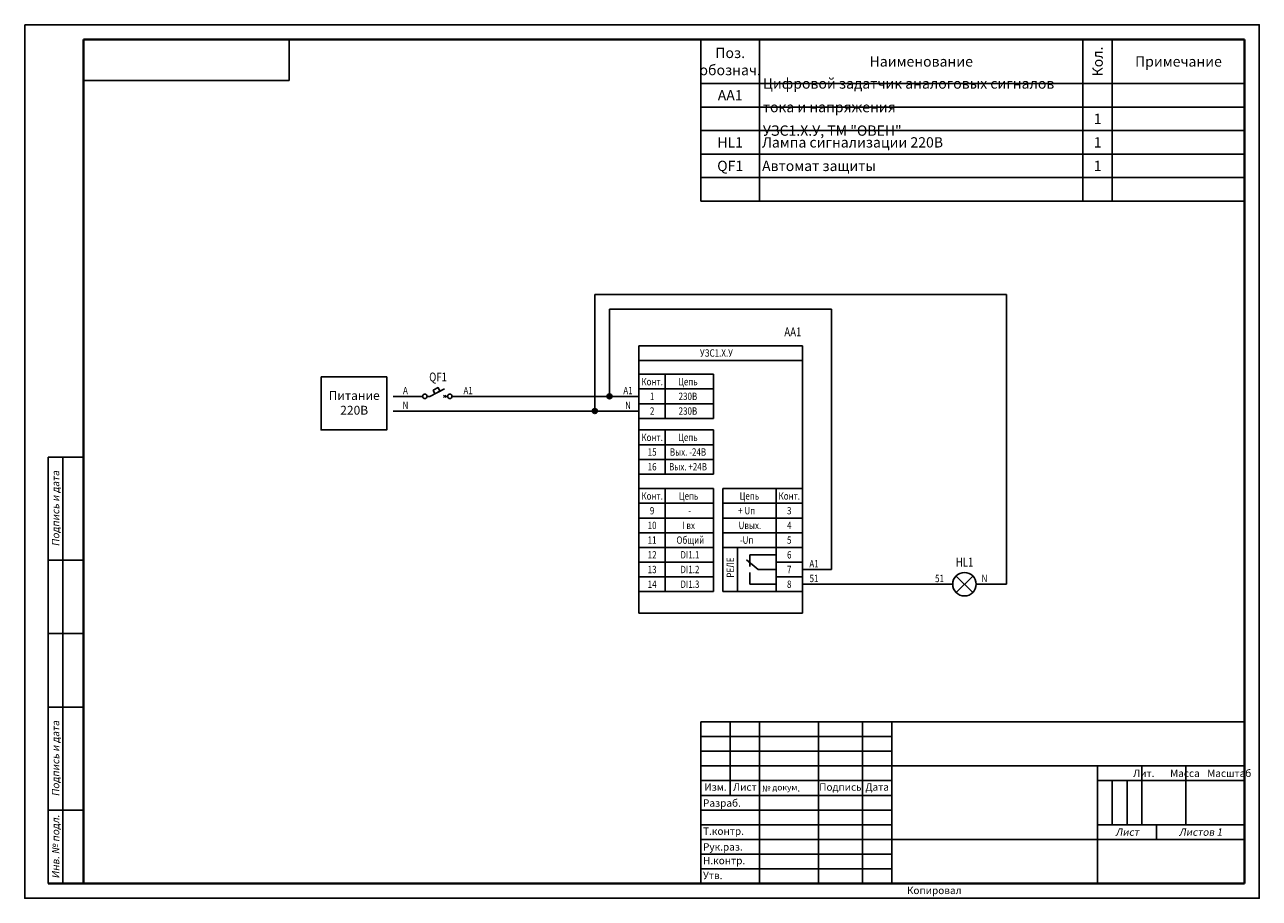
# Model space of a CAD drawing. Units: millimetres. Extents: x 0 to 420, y 0 to 297.
import ezdxf
from ezdxf.enums import TextEntityAlignment as Align

# ---------------------------------------------------------------- set-up
doc = ezdxf.new("R2010")
doc.units = ezdxf.units.MM
doc.styles.add('gost2304', font='Gost.shx', dxfattribs={"width": 0.8, "oblique": 15, "height": 2.5})
doc.styles.add('ДЛЯ текста', font='Gost.shx', dxfattribs={"width": 0.8, "oblique": 15, "height": 3.5})

msp = doc.modelspace()

# ---------------------------------------------------------------- hatches: boundary and pattern name
at = {"ltscale": 2}
h = msp.add_hatch(color=0, dxfattribs=at)
edge = h.paths.add_edge_path()
edge.add_arc((198.96, 170.65), 0.839, 0, 360)
h = msp.add_hatch(color=0, dxfattribs=at)
edge = h.paths.add_edge_path()
edge.add_arc((193.96, 165.65), 0.839, 0, 360)

# ---------------------------------------------------------------- linework, layer by layer
at = {"color": 0}
for p, q in [((0, 0), (0, 297)), ((0, 0), (0, 297)), ((90, 278), (90, 292)), ((90, 278), (90, 292)), ((20, 278), (90, 278)), ((20, 278), (90, 278)), ((20, 278), (90, 278)), ((20, 278), (90, 278)), ((211.92, 178.15), (216.92, 178.15)), ((137.86, 170.65), (142.86, 173.15)), ((136.86, 170.65), (137.86, 170.65)), ((142.46, 171.04), (143.25, 170.26)), ((142.46, 170.26), (143.25, 171.04)), ((143.86, 170.65), (142.86, 170.65)), ((211.92, 159.22), (216.92, 159.22)), ((8, 150), (8, 5)), ((8, 150), (20, 150)), ((13, 150), (13, 5)), ((211.92, 139.28), (216.92, 139.28)), ((261.61, 139.28), (256.61, 139.28)), ((211.92, 134.28), (216.92, 134.28)), ((261.61, 134.28), (256.61, 134.28)), ((211.92, 129.28), (216.92, 129.28)), ((261.61, 129.28), (256.61, 129.28)), ((8, 115), (20, 115)), ((211.92, 109.28), (216.92, 109.28)), ((261.61, 109.28), (256.61, 109.28)), ((211.92, 104.28), (216.92, 104.28)), ((261.61, 104.28), (256.61, 104.28)), ((8, 90), (20, 90)), ((8, 65), (20, 65)), ((230, 60), (230, 5)), ((230, 60), (415, 60)), ((230, 60), (230, 5)), ((240, 60), (240, 35)), ((240, 60), (240, 35)), ((250, 60), (250, 5)), ((270, 60), (270, 5)), ((285, 60), (285, 5)), ((295, 60), (295, 5)), ((230, 55), (295, 55)), ((230, 50), (295, 50)), ((230, 45), (295, 45)), ((295, 45), (415, 45)), ((365, 45), (365, 5)), ((380, 45), (380, 25)), ((395, 45), (395, 25)), ((230, 40), (295, 40)), ((365, 40), (415, 40)), ((370, 40), (370, 25)), ((375, 40), (375, 25)), ((230, 35), (295, 35)), ((8, 30), (20, 30)), ((230, 30), (295, 30)), ((230, 25), (295, 25)), ((365, 25), (415, 25)), ((385, 25), (385, 20)), ((230, 20), (295, 20)), ((295, 20), (415, 20)), ((230, 15), (295, 15)), ((230, 15), (295, 15)), ((230, 10), (295, 10)), ((230, 10), (295, 10)), ((230, 5), (415, 5)), ((230, 5), (415, 5))]:
    msp.add_line(p, q, dxfattribs=at)
at = {"color": 0, "lineweight": 40}
for p, q in [((20, 292), (20, 5)), ((415, 292), (20, 292)), ((20, 292), (20, 5)), ((415, 292), (415, 5)), ((415, 5), (8, 5))]:
    msp.add_line(p, q, dxfattribs=at)
at = {"color": 0, "ltscale": 100}
for p, q in [((236, 292), (230, 292)), ((242, 292), (236, 292)), ((250, 292), (242, 292)), ((320, 292), (250, 292)), ((360, 292), (250, 292)), ((383, 292), (320, 292)), ((370, 292), (360, 292)), ((360, 292), (360, 237)), ((415, 292), (370, 292)), ((370, 292), (370, 237)), ((393, 292), (383, 292)), ((415, 292), (393, 292)), ((415, 292), (415, 277)), ((208.96, 178.15), (208.96, 187.87)), ((264.58, 187.87), (208.96, 187.87)), ((264.58, 119.74), (264.58, 187.87)), ((135.36, 170.65), (125.36, 170.65)), ((208.96, 170.65), (145.36, 170.65)), ((208.96, 165.65), (125.36, 165.65)), ((217.92, 163.15), (234.28, 163.15)), ((217.92, 144.22), (234.28, 144.22)), ((234.28, 139.28), (234.28, 104.28)), ((237.46, 139.28), (237.46, 104.28)), ((323.7, 106.78), (329.7, 106.78))]:
    msp.add_line(p, q, dxfattribs=at)
at = {"color": 7}
for p, q in [((230, 292), (415, 292)), ((230, 237), (230, 292)), ((250, 237), (250, 292)), ((230, 277), (415, 277)), ((230, 269), (415, 269)), ((230, 261), (415, 261)), ((230, 253), (415, 253)), ((230, 245), (415, 245)), ((230, 245), (415, 245)), ((230, 245), (415, 245)), ((230, 237), (415, 237)), ((230, 237), (415, 237)), ((230, 60), (415, 60))]:
    msp.add_line(p, q, dxfattribs=at)
at = {"ltscale": 100}
for p, q in [((198.96, 205.27), (193.96, 205.27)), ((193.96, 205.27), (193.96, 165.65)), ((333.95, 205.27), (198.96, 205.27)), ((333.95, 200.27), (333.95, 205.27)), ((208.96, 200.27), (198.96, 200.27)), ((198.96, 200.27), (198.96, 170.65)), ((274.45, 200.27), (208.96, 200.27)), ((274.45, 156.37), (274.45, 200.27)), ((333.95, 161.37), (333.95, 200.27)), ((234.28, 178.15), (234.28, 163.15)), ((333.95, 161.37), (333.95, 106.78)), ((234.28, 159.22), (234.28, 144.22)), ((274.45, 156.37), (274.45, 111.78)), ((237.46, 104.28), (237.46, 119.28)), ((242.46, 104.28), (242.46, 119.28)), ((274.45, 111.78), (264.58, 111.78))]:
    msp.add_line(p, q, dxfattribs=at)
at = {"color": 0, "ltscale": 0.05}
for p, q in [((264.58, 182.89), (208.96, 182.89)), ((234.28, 178.15), (217.92, 178.15)), ((217.92, 173.15), (234.28, 173.15)), ((217.92, 168.15), (234.28, 168.15)), ((234.28, 159.22), (217.92, 159.22)), ((217.92, 154.22), (234.28, 154.22)), ((217.92, 149.22), (234.28, 149.22)), ((234.28, 139.28), (217.92, 139.28)), ((237.46, 139.28), (255.61, 139.28)), ((217.92, 134.28), (234.28, 134.28)), ((217.92, 134.28), (234.28, 134.28)), ((217.92, 134.28), (234.28, 134.28)), ((255.61, 134.28), (237.46, 134.28)), ((255.61, 134.28), (238.46, 134.28)), ((255.61, 134.28), (238.46, 134.28)), ((217.92, 129.28), (234.28, 129.28)), ((217.92, 129.28), (234.28, 129.28)), ((255.61, 129.28), (237.46, 129.28)), ((255.61, 129.28), (238.46, 129.28)), ((217.92, 124.28), (234.28, 124.28)), ((255.61, 124.28), (237.46, 124.28)), ((217.92, 119.28), (234.28, 119.28)), ((217.92, 119.28), (234.28, 119.28)), ((217.92, 119.28), (234.28, 119.28)), ((255.61, 119.28), (237.46, 119.28)), ((255.61, 119.28), (237.46, 119.28)), ((255.61, 119.28), (237.46, 119.28)), ((217.92, 114.28), (234.28, 114.28)), ((217.92, 109.28), (234.28, 109.28)), ((217.92, 109.28), (234.28, 109.28)), ((217.92, 104.28), (234.28, 104.28)), ((217.92, 104.28), (234.28, 104.28)), ((255.61, 104.28), (237.46, 104.28)), ((255.61, 104.28), (237.46, 104.28))]:
    msp.add_line(p, q, dxfattribs=at)
for p, q in [((208.96, 163.15), (208.96, 159.22)), ((208.96, 144.22), (208.96, 139.28)), ((316.84, 109.57), (322.49, 103.91)), ((316.91, 103.91), (322.57, 109.56)), ((208.96, 106.99), (208.96, 96.99)), ((264.58, 96.99), (264.58, 106.99)), ((264.58, 106.78), (315.7, 106.78)), ((329.7, 106.78), (333.95, 106.78)), ((208.96, 96.99), (264.58, 96.99))]:
    msp.add_line(p, q)
at = {"color": 0, "linetype": 'ByBlock'}
for p, q in [((249.48, 111.78), (245.5, 115.04)), ((255.61, 116.78), (246.65, 116.78)), ((246.65, 116.78), (246.65, 112.84)), ((246.65, 110.71), (246.65, 106.78)), ((255.61, 111.78), (249.48, 111.78)), ((255.61, 111.78), (249.48, 111.78)), ((255.61, 106.78), (246.65, 106.78)), ((255.61, 106.78), (246.65, 106.78))]:
    msp.add_line(p, q, dxfattribs=at)
at = {"color": 0}
msp.add_lwpolyline([(0, 297), (420, 297), (420, 0), (0, 0)], close=True, dxfattribs=at)
at = {"color": 0, "ltscale": 100}
msp.add_lwpolyline([(100.8, 177.26), (123.19, 177.26), (123.19, 159.21), (100.8, 159.21)], close=True, dxfattribs=at)
at = {"color": 0, "ltscale": 0.05}
for points in [[(208.96, 173.15), (217.92, 173.15), (217.92, 178.15), (208.96, 178.15)], [(208.96, 168.15), (217.92, 168.15), (217.92, 173.15), (208.96, 173.15)], [(208.96, 163.15), (217.92, 163.15), (217.92, 168.15), (208.96, 168.15)], [(208.96, 154.22), (217.92, 154.22), (217.92, 159.22), (208.96, 159.22)], [(208.96, 149.22), (217.92, 149.22), (217.92, 154.22), (208.96, 154.22)], [(208.96, 144.22), (217.92, 144.22), (217.92, 149.22), (208.96, 149.22)], [(208.96, 134.28), (217.92, 134.28), (217.92, 139.28), (208.96, 139.28)], [(264.58, 134.28), (255.61, 134.28), (255.61, 139.28), (264.58, 139.28)], [(208.96, 129.28), (217.92, 129.28), (217.92, 134.28), (208.96, 134.28)], [(264.58, 129.28), (255.61, 129.28), (255.61, 134.28), (264.58, 134.28)], [(208.96, 124.28), (217.92, 124.28), (217.92, 129.28), (208.96, 129.28)], [(264.58, 124.28), (255.61, 124.28), (255.61, 129.28), (264.58, 129.28)], [(208.96, 119.28), (217.92, 119.28), (217.92, 124.28), (208.96, 124.28)], [(264.58, 119.28), (255.61, 119.28), (255.61, 124.28), (264.58, 124.28)], [(208.96, 114.28), (217.92, 114.28), (217.92, 119.28), (208.96, 119.28)], [(264.58, 114.28), (255.61, 114.28), (255.61, 119.28), (264.58, 119.28)], [(208.96, 109.28), (217.92, 109.28), (217.92, 114.28), (208.96, 114.28)], [(264.58, 109.28), (255.61, 109.28), (255.61, 114.28), (264.58, 114.28)], [(208.96, 104.28), (217.92, 104.28), (217.92, 109.28), (208.96, 109.28)], [(264.58, 104.28), (255.61, 104.28), (255.61, 109.28), (264.58, 109.28)]]:
    msp.add_lwpolyline(points, close=True, dxfattribs=at)
at = {"color": 0, "ltscale": 0.008}
msp.add_lwpolyline([(138.94, 172.78), (140.63, 173.63), (141.27, 172.36), (139.57, 171.51)], close=True, dxfattribs=at)
at = {"color": 0}
for centre in [(136.11, 170.65), (144.61, 170.65)]:
    msp.add_circle(centre, 0.75, dxfattribs=at)
at = {"color": 0, "ltscale": 2}
for centre in [(198.96, 170.65), (193.96, 165.65)]:
    msp.add_circle(centre, 0.839, dxfattribs=at)
msp.add_circle((319.7, 106.78), 4)

# ---------------------------------------------------------------- texts
at = {"color": 0, "style": 'gost2304', "oblique": 15, "width": 0.8}
for s, p in [('УЗС1.X.У', (235.3, 185.39)), ('Конт.', (213.44, 175.65)), ('Цепь', (225.62, 175.65)), ('A', (129.52, 172.62)), ('A1', (150.85, 172.62)), ('A1', (205.23, 172.62)), ('N', (129.52, 167.62)), ('N', (205.23, 167.62)), ('1', (213.44, 170.65)), ('230В', (225.62, 170.65)), ('2', (213.44, 165.65)), ('230В', (225.62, 165.65)), ('Конт.', (213.44, 156.72)), ('Цепь', (225.62, 156.72)), ('15', (213.44, 151.72)), ('Вых. -24В', (225.65, 151.72)), ('16', (213.44, 146.72)), ('Вых. +24В', (225.65, 146.72)), ('Конт.', (213.44, 136.78)), ('Цепь', (225.85, 136.78)), ('Цепь', (246.54, 136.78)), ('Конт.', (260.09, 136.78)), ('9', (213.44, 131.78)), ('3', (260.09, 131.78)), ('10', (213.44, 126.78)), ('4', (260.09, 126.78)), ('11', (213.44, 121.78)), ('5', (260.09, 121.78)), ('12', (213.44, 116.78)), ('6', (260.09, 116.78)), ('А1', (268.52, 113.74)), ('13', (213.44, 111.78)), ('7', (260.09, 111.78)), ('51', (268.52, 108.74)), ('51', (311.2, 108.74)), ('N', (326.51, 108.74)), ('14', (213.44, 106.78)), ('8', (260.09, 106.78))]:
    msp.add_text(s, height=2.5, dxfattribs=at).set_placement(p, align=Align.MIDDLE_CENTER)
for s, p in [('-', (225.74, 131.78)), ('+ Uп', (242.72, 131.78)), ('I вх', (223.69, 126.78)), ('Uвых.', (242.86, 126.78)), ('Общий', (221.74, 121.78)), ('-Uп', (243.27, 121.78)), ('DI1.1', (223.06, 116.78)), ('DI1.2', (223.06, 111.78)), ('DI1.3', (223.06, 106.78))]:
    msp.add_text(s, height=2.5, dxfattribs=at).set_placement(p, align=Align.MIDDLE_LEFT)
msp.add_text('РЕЛЕ', height=2.5, rotation=90, dxfattribs=at).set_placement((240.04, 109.01), align=Align.MIDDLE_LEFT)
at = {"color": 7, "linetype": 'Continuous', "char_height": 3.5, "style": 'ДЛЯ текста'}
for s, insert, width, attachment_point in [('\\A1;Поз.\\Pобознач.', (240, 284.5), 20, 5), ('\\A1;Наименование', (305, 284.5), 110, 5), ('\\A1;Примечание', (392.5, 284.5), 45, 5), ('\\A1;AA1', (240, 273), 20, 5), ('\\A1;1', (365, 265), 10, 5), ('{\\A1;HL1}', (240, 257), 20, 5), ('{\\A1;Лампа сигнализации 220В}', (250.84, 257), 110, 4), ('{\\A1;1}', (365, 257), 10, 5), ('\\A1;QF1', (240, 249), 20, 5), ('\\A1;Автомат защиты', (250.84, 249), 110, 4), ('\\A1;1', (365, 249), 10, 5)]:
    msp.add_mtext(s, dxfattribs=dict(at, insert=insert, width=width, attachment_point=attachment_point))
at = {"color": 7, "linetype": 'Continuous', "insert": (365, 284.5), "char_height": 3.5, "width": 15, "attachment_point": 5, "rotation": 90, "style": 'ДЛЯ текста'}
msp.add_mtext('\\A1;Кол.', dxfattribs=at)
at = {"color": 7, "linetype": 'Continuous', "insert": (306.1, 269), "char_height": 3.5, "width": 110, "attachment_point": 5, "line_spacing_factor": 1.371429, "style": 'ДЛЯ текста'}
msp.add_mtext('\\pxql;{\\C0;Цифровой задатчик аналоговых сигналов тока и напряжения \\PУЗС1.X.У, ТМ "ОВЕН"}', dxfattribs=at)
at = {"color": 0, "style": 'gost2304'}
for s, insert, char_height, width, attachment_point in [('\\A1;Питание\\P220В', (112.09, 168.43), 3, 39.9795, 5), ('\\pi4.8281;Лит.', (365, 42.5), 2.5, 15, 4), ('\\pi3.8575;Масса ', (380, 42.5), 2.5, 15, 4), ('\\pi4.2529;Масштаб', (404.46, 42.5), 2.5, 18.918, 5), ('Изм.', (235, 37.5), 2.5, 10, 5), ('Лист', (245, 37.5), 2.5, 10, 5), ('{\\H0.83333x;№ докум}.', (257.33, 37.5), 2.5, 20, 5), ('Подпись', (277.5, 37.5), 2.5, 15, 5), ('Дата', (290, 37.5), 2.5, 10, 5), (' Разраб.', (230, 32.06), 2.5, 20, 4), (' Т.контр.', (230, 22.5), 2.5, 20, 4), ('{\\Q10;Лист  }', (375.08, 22.5), 2.5, 20, 5), ('{\\Q10;Листов 1}', (400, 22.5), 2.5, 30, 5), (' Рук.раз.', (230, 17.15), 2.5, 20, 4), (' Н.контр.', (230, 12.5), 2.5, 20, 4), (' Утв.', (230, 7.44), 2.5, 20, 4)]:
    msp.add_mtext(s, dxfattribs=dict(at, insert=insert, char_height=char_height, width=width, attachment_point=attachment_point))
at = {"color": 0, "char_height": 2.5, "attachment_point": 5, "rotation": 90, "style": 'gost2304'}
for s, insert, width in [('{\\Q10;Подпись и дата}', (10.5, 132.5), 35), ('{\\Q10;Подпись и дата}', (10.5, 47.5), 35), ('\\pt24;{\\Q10;Инв. № подл.}', (10.5, 17.5), 25)]:
    msp.add_mtext(s, dxfattribs=dict(at, insert=insert, width=width))
at = {"color": 0, "lineweight": 15, "insert": (300.12, 3.93), "char_height": 2.5, "width": 23.5385, "attachment_point": 1, "style": 'gost2304'}
msp.add_mtext('Копировал', dxfattribs=at)
at = {"color": 0, "style": 'gost2304', "oblique": 15, "width": 0.8, "flags": 8}
for tag, p in [('AA1', (261.32, 191.08)), ('QF1', (140.63, 175.73)), ('HL1', (319.75, 112.79))]:
    msp.add_attdef(tag, text='QF1', height=3, dxfattribs=at).set_placement(p, align=Align.CENTER)

doc.saveas('drawing.dxf')
